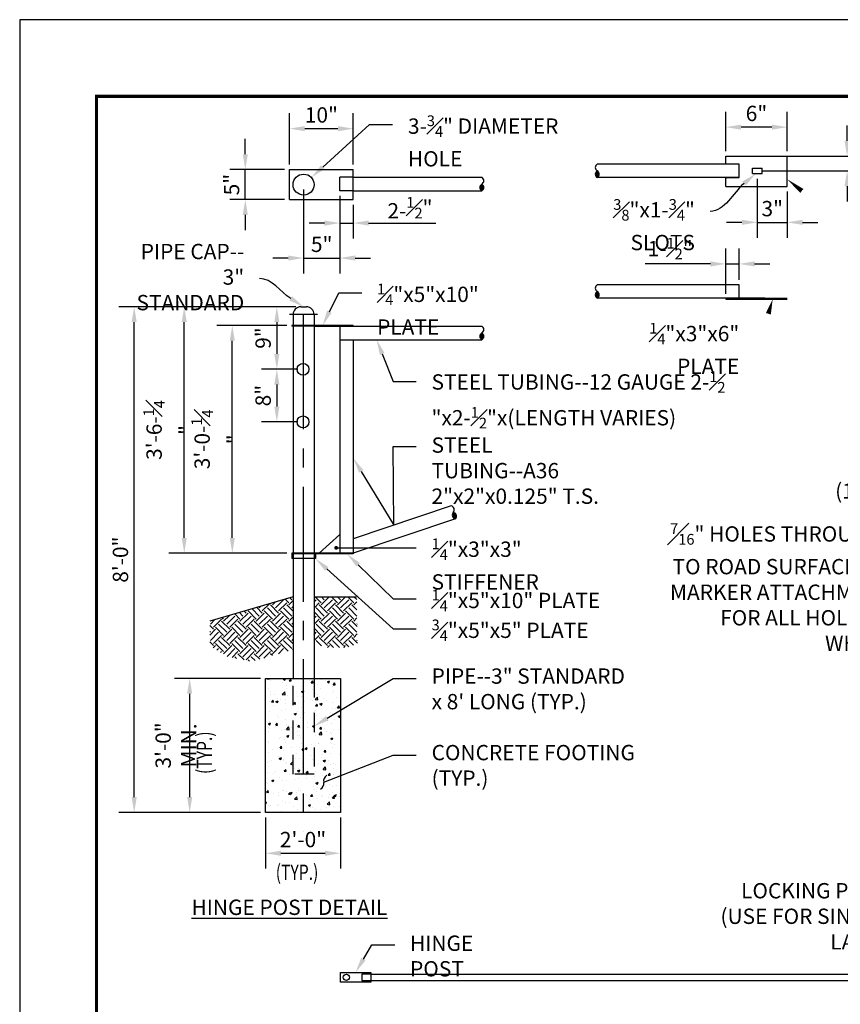
# Model space of a CAD drawing. Units: feet. Extents: x 0 to 8.5, y 0 to 11.
# Drawn here: x 0 to 5.4, y 4.6 to 11 of the extents above; entities that cross this region are included whole.
import ezdxf
from ezdxf import colors
from ezdxf.entities.mleader import LeaderData, LeaderLine
from ezdxf.math import Vec2, Vec3

# ---------------------------------------------------------------- set-up
doc = ezdxf.new("R2010")
doc.units = ezdxf.units.FT
doc.header["$MEASUREMENT"] = 0
doc.header["$PDMODE"] = 3
doc.header["$PDSIZE"] = 6.4
doc.linetypes.add('CENTER2', pattern=[1.125, 0.75, -0.125, 0.125, -0.125])
doc.linetypes.add('HIDDEN2', pattern=[0.1875, 0.125, -0.0625])
doc.layers.get('0').update_dxf_attribs({"linetype": 'CONTINUOUS'})
doc.layers.get('Defpoints').update_dxf_attribs({"linetype": 'CONTINUOUS'})
doc.layers.add('$NOPLOT', color=143, linetype='CONTINUOUS', plot=False)
for name, color, linetype in [('100-NOT', 2, 'CONTINUOUS'), ('ANNO-TEXT', 1, 'CONTINUOUS'), ('CENTER_LINES', 8, 'CENTER2'), ('DET-HATCH', 8, 'CONTINUOUS'), ('DET-HEAVY', 5, 'CONTINUOUS'), ('DET-MED', 4, 'CONTINUOUS'), ('DET-TEXT', 7, 'CONTINUOUS'), ('DET-THIN', 8, 'CONTINUOUS'), ('TB_TEXT', 1, 'CONTINUOUS')]:
    doc.layers.add(name, color=color, linetype=linetype)
doc.styles.add('DET_ROMAND', font='romand.shx', dxfattribs={"width": 0.85, "height": 0.1})
doc.styles.add('SX75', font='simplex1.shx', dxfattribs={"width": 0.75})
doc.styles.add('Times', font='times.ttf', dxfattribs={"height": 0.1})
doc.dimstyles.new('DET_RNO', dxfattribs={"dimtxt": 0.1, "dimasz": 0.1, "dimexe": 0.1, "dimexo": 0.033, "dimgap": 0.03, "dimtad": 1, "dimzin": 0, "dimdsep": 46, "dimtxsty": 'DET_ROMAND', "dimcen": 0.09, "dimclrd": 256, "dimclrt": 256, "dimadec": 0, "dimazin": 0, "dimtfac": 1, "dimtofl": 0, "dimtmove": 0, "dimatfit": 3, "dimfxl": 1, "dimtolj": 1, "dimtzin": 0, "dimlwd": -1, "dimarcsym": 0})

# ---------------------------------------------------------------- blocks, each defined once
blk = doc.blocks.new('*D35')
at = {"layer": 'Defpoints', "color": 0}
for p in [(2.1752, 10.2892), (1.7589, 10.0221), (2.1752, 10.0221)]:
    blk.add_point(p, dxfattribs=at)
at = {"layer": 'DET-TEXT', "color": 2, "lineweight": -2}
for p, q in [((1.7589, 10.0551), (1.7589, 10.3892)), ((2.1752, 10.0551), (2.1752, 10.3892))]:
    blk.add_line(p, q, dxfattribs=at)
at = {"layer": 'DET-TEXT', "color": 2}
blk.add_line((1.8589, 10.2892), (2.0752, 10.2892), dxfattribs=at)
for points in [[(1.8589, 10.3059), (1.8589, 10.2725), (1.7589, 10.2892)], [(2.0752, 10.3059), (2.0752, 10.2725), (2.1752, 10.2892)]]:
    blk.add_solid(points, dxfattribs=at)
at = {"layer": 'DET-TEXT', "color": 2, "insert": (1.967, 10.3787), "char_height": 0.1, "attachment_point": 5, "style": 'SX75'}
blk.add_mtext('\\A1;10"', dxfattribs=at)
blk = doc.blocks.new('*D36')
at = {"layer": 'Defpoints', "color": 0}
for p in [(1.4709, 10.0221), (1.7589, 10.0221), (1.7589, 9.8263)]:
    blk.add_point(p, dxfattribs=at)
at = {"layer": 'DET-TEXT', "color": 2}
for p, q in [((1.4709, 10.1221), (1.4709, 10.2221)), ((1.4709, 9.7263), (1.4709, 9.6263))]:
    blk.add_line(p, q, dxfattribs=at)
at = {"layer": 'DET-TEXT', "color": 2, "lineweight": -2}
for p, q in [((1.7259, 10.0221), (1.3709, 10.0221)), ((1.7259, 9.8263), (1.3709, 9.8263))]:
    blk.add_line(p, q, dxfattribs=at)
at = {"layer": 'DET-TEXT', "color": 2}
for points in [[(1.4542, 10.1221), (1.4875, 10.1221), (1.4709, 10.0221)], [(1.4542, 9.7263), (1.4875, 9.7263), (1.4709, 9.8263)]]:
    blk.add_solid(points, dxfattribs=at)
at = {"layer": 'DET-TEXT', "color": 2, "insert": (1.3813, 9.9242), "char_height": 0.1, "attachment_point": 5, "rotation": 90, "style": 'SX75'}
blk.add_mtext('\\A1;5"', dxfattribs=at)
blk = doc.blocks.new('*D37')
at = {"layer": 'Defpoints', "color": 0}
for p in [(2.0872, 9.8837), (2.1752, 9.8263), (2.1752, 9.6733)]:
    blk.add_point(p, dxfattribs=at)
at = {"layer": 'DET-TEXT', "color": 2, "lineweight": -2}
for p, q in [((2.0872, 9.8507), (2.0872, 9.5733)), ((2.1752, 9.7933), (2.1752, 9.5733))]:
    blk.add_line(p, q, dxfattribs=at)
at = {"layer": 'DET-TEXT', "color": 2}
for p, q in [((1.9872, 9.6733), (1.8872, 9.6733)), ((2.2752, 9.6733), (2.7139, 9.6733))]:
    blk.add_line(p, q, dxfattribs=at)
for points in [[(1.9872, 9.6899), (1.9872, 9.6566), (2.0872, 9.6733)], [(2.2752, 9.6899), (2.2752, 9.6566), (2.1752, 9.6733)]]:
    blk.add_solid(points, dxfattribs=at)
at = {"layer": 'DET-TEXT', "color": 2, "insert": (2.5445, 9.7733), "char_height": 0.1, "attachment_point": 5, "style": 'SX75'}
blk.add_mtext('\\A1;2{\\H1x;-\\H0.7x;\\S1#2;\\H1.429x;"}', dxfattribs=at)
blk = doc.blocks.new('*D38')
at = {"layer": 'Defpoints', "color": 0}
for p in [(1.8509, 9.9242), (2.0872, 9.8837), (1.8509, 9.4452)]:
    blk.add_point(p, dxfattribs=at)
at = {"layer": 'DET-TEXT', "color": 2, "lineweight": -2}
for p, q in [((1.8509, 9.8912), (1.8509, 9.3452)), ((2.0872, 9.8507), (2.0872, 9.3452))]:
    blk.add_line(p, q, dxfattribs=at)
at = {"layer": 'DET-TEXT', "color": 2}
for p, q in [((1.7509, 9.4452), (1.6509, 9.4452)), ((2.1872, 9.4452), (2.2872, 9.4452))]:
    blk.add_line(p, q, dxfattribs=at)
for points in [[(1.7509, 9.4619), (1.7509, 9.4285), (1.8509, 9.4452)], [(2.1872, 9.4619), (2.1872, 9.4285), (2.0872, 9.4452)]]:
    blk.add_solid(points, dxfattribs=at)
at = {"layer": 'DET-TEXT', "color": 2, "insert": (1.969, 9.5347), "char_height": 0.1, "attachment_point": 5, "style": 'SX75'}
blk.add_mtext('\\A1;5"', dxfattribs=at)
blk = doc.blocks.new('*D39')
at = {"layer": 'Defpoints', "color": 0}
for p in [(4.6032, 9.4069), (4.6912, 9.2707), (4.6032, 9.1777)]:
    blk.add_point(p, dxfattribs=at)
at = {"layer": 'DET-TEXT', "color": 2, "lineweight": -2}
for p, q in [((4.6032, 9.2107), (4.6032, 9.5069)), ((4.6912, 9.3037), (4.6912, 9.5069))]:
    blk.add_line(p, q, dxfattribs=at)
at = {"layer": 'DET-TEXT', "color": 2}
for p, q in [((4.5032, 9.4069), (4.0788, 9.4069)), ((4.7912, 9.4069), (4.8912, 9.4069))]:
    blk.add_line(p, q, dxfattribs=at)
for points in [[(4.5032, 9.4236), (4.5032, 9.3902), (4.6032, 9.4069)], [(4.7912, 9.4236), (4.7912, 9.3902), (4.6912, 9.4069)]]:
    blk.add_solid(points, dxfattribs=at)
at = {"layer": 'DET-TEXT', "color": 2, "insert": (4.241, 9.5069), "char_height": 0.1, "attachment_point": 5, "style": 'SX75'}
blk.add_mtext('\\A1;1-{\\H0.7x;\\S1#2;}"', dxfattribs=at)
blk = doc.blocks.new('*D40')
at = {"layer": 'Defpoints', "color": 0}
for p in [(4.6032, 10.2991), (4.6032, 10.1103), (5.0041, 10.1103)]:
    blk.add_point(p, dxfattribs=at)
at = {"layer": 'DET-TEXT', "color": 2, "lineweight": -2}
for p, q in [((4.6032, 10.1433), (4.6032, 10.3991)), ((5.0041, 10.1433), (5.0041, 10.3991))]:
    blk.add_line(p, q, dxfattribs=at)
at = {"layer": 'DET-TEXT', "color": 2}
blk.add_line((4.9041, 10.2991), (4.7032, 10.2991), dxfattribs=at)
for points in [[(4.7032, 10.3158), (4.7032, 10.2824), (4.6032, 10.2991)], [(4.9041, 10.3158), (4.9041, 10.2824), (5.0041, 10.2991)]]:
    blk.add_solid(points, dxfattribs=at)
at = {"layer": 'DET-TEXT', "color": 2, "insert": (4.8037, 10.3886), "char_height": 0.1, "attachment_point": 5, "style": 'SX75'}
blk.add_mtext('\\A1;6"', dxfattribs=at)
blk = doc.blocks.new('*D45')
at = {"layer": 'Defpoints', "color": 0}
for p in [(4.8088, 9.9956), (5.0041, 9.9114), (5.0041, 9.678)]:
    blk.add_point(p, dxfattribs=at)
at = {"layer": 'DET-TEXT', "color": 2, "lineweight": -2}
for p, q in [((4.8088, 9.9626), (4.8088, 9.578)), ((5.0041, 9.8784), (5.0041, 9.578))]:
    blk.add_line(p, q, dxfattribs=at)
at = {"layer": 'DET-TEXT', "color": 2}
for p, q in [((4.7088, 9.678), (4.6088, 9.678)), ((5.1041, 9.678), (5.2041, 9.678))]:
    blk.add_line(p, q, dxfattribs=at)
for points in [[(4.7088, 9.6947), (4.7088, 9.6614), (4.8088, 9.678)], [(5.1041, 9.6947), (5.1041, 9.6614), (5.0041, 9.678)]]:
    blk.add_solid(points, dxfattribs=at)
at = {"layer": 'DET-TEXT', "color": 2, "insert": (4.9065, 9.7676), "char_height": 0.1, "attachment_point": 5, "style": 'SX75'}
blk.add_mtext('\\A1;3"', dxfattribs=at)
blk = doc.blocks.new('*D46')
at = {"layer": 'Defpoints', "color": 0}
for p in [(0.7464, 9.1273), (1.8324, 9.1273), (1.603, 5.8284)]:
    blk.add_point(p, dxfattribs=at)
at = {"layer": 'DET-TEXT', "color": 2, "lineweight": -2}
for p, q in [((1.7994, 9.1273), (0.6464, 9.1273)), ((1.57, 5.8284), (0.6464, 5.8284))]:
    blk.add_line(p, q, dxfattribs=at)
at = {"layer": 'DET-TEXT', "color": 2}
blk.add_line((0.7464, 5.9284), (0.7464, 9.0273), dxfattribs=at)
for points in [[(0.7297, 9.0273), (0.7631, 9.0273), (0.7464, 9.1273)], [(0.7297, 5.9284), (0.7631, 5.9284), (0.7464, 5.8284)]]:
    blk.add_solid(points, dxfattribs=at)
at = {"layer": 'DET-TEXT', "color": 2, "insert": (0.6569, 7.4778), "char_height": 0.1, "attachment_point": 5, "rotation": 90, "style": 'SX75'}
blk.add_mtext('\\A1;8\'-0"', dxfattribs=at)
blk = doc.blocks.new('*D47')
at = {"layer": 'Defpoints', "color": 0}
for p in [(1.0729, 9.1273), (1.8324, 9.1273), (1.7742, 7.5195)]:
    blk.add_point(p, dxfattribs=at)
at = {"layer": 'DET-TEXT', "color": 2, "lineweight": -2}
for p, q in [((1.7994, 9.1273), (0.9729, 9.1273)), ((1.7412, 7.5195), (0.9729, 7.5195))]:
    blk.add_line(p, q, dxfattribs=at)
at = {"layer": 'DET-TEXT', "color": 2}
blk.add_line((1.0729, 7.6195), (1.0729, 9.0273), dxfattribs=at)
for points in [[(1.0562, 9.0273), (1.0896, 9.0273), (1.0729, 9.1273)], [(1.0562, 7.6195), (1.0896, 7.6195), (1.0729, 7.5195)]]:
    blk.add_solid(points, dxfattribs=at)
at = {"layer": 'DET-TEXT', "color": 2, "insert": (0.9729, 8.3234), "char_height": 0.1, "attachment_point": 5, "rotation": 90, "style": 'SX75'}
blk.add_mtext('\\A1;3\'-6-{\\H0.7x;\\S1#4;}"', dxfattribs=at)
blk = doc.blocks.new('*D48')
at = {"layer": 'Defpoints', "color": 0}
for p in [(1.3862, 9.0053), (1.7742, 9.0053), (1.7742, 7.5195)]:
    blk.add_point(p, dxfattribs=at)
at = {"layer": 'DET-TEXT', "color": 2, "lineweight": -2}
for p, q in [((1.7412, 9.0053), (1.2862, 9.0053)), ((1.7412, 7.5195), (1.2862, 7.5195))]:
    blk.add_line(p, q, dxfattribs=at)
at = {"layer": 'DET-TEXT', "color": 2}
blk.add_line((1.3862, 7.6195), (1.3862, 8.9053), dxfattribs=at)
for points in [[(1.3695, 8.9053), (1.4028, 8.9053), (1.3862, 9.0053)], [(1.3695, 7.6195), (1.4028, 7.6195), (1.3862, 7.5195)]]:
    blk.add_solid(points, dxfattribs=at)
at = {"layer": 'DET-TEXT', "color": 2, "insert": (1.2862, 8.2624), "char_height": 0.1, "attachment_point": 5, "rotation": 90, "style": 'SX75'}
blk.add_mtext('\\A1;3\'-0-{\\H0.7x;\\S1#4;}"', dxfattribs=at)
blk = doc.blocks.new('*D49')
at = {"layer": 'Defpoints', "color": 0}
for p in [(1.8324, 9.1273), (1.6766, 8.7193), (1.8472, 8.7193)]:
    blk.add_point(p, dxfattribs=at)
at = {"layer": 'DET-TEXT', "color": 2, "lineweight": -2}
for p, q in [((1.7994, 9.1273), (1.5766, 9.1273)), ((1.8142, 8.7193), (1.5766, 8.7193))]:
    blk.add_line(p, q, dxfattribs=at)
at = {"layer": 'DET-TEXT', "color": 2}
blk.add_line((1.6766, 9.0273), (1.6766, 8.8193), dxfattribs=at)
for points in [[(1.6599, 9.0273), (1.6932, 9.0273), (1.6766, 9.1273)], [(1.6599, 8.8193), (1.6932, 8.8193), (1.6766, 8.7193)]]:
    blk.add_solid(points, dxfattribs=at)
at = {"layer": 'DET-TEXT', "color": 2, "insert": (1.587, 8.9233), "char_height": 0.1, "attachment_point": 5, "rotation": 90, "style": 'SX75'}
blk.add_mtext('\\A1;9"', dxfattribs=at)
blk = doc.blocks.new('*D50')
at = {"layer": 'Defpoints', "color": 0}
for p in [(1.8472, 8.7193), (1.6766, 8.3765), (1.8472, 8.3765)]:
    blk.add_point(p, dxfattribs=at)
at = {"layer": 'DET-TEXT', "color": 2, "lineweight": -2}
for p, q in [((1.8142, 8.7193), (1.5766, 8.7193)), ((1.8142, 8.3765), (1.5766, 8.3765))]:
    blk.add_line(p, q, dxfattribs=at)
at = {"layer": 'DET-TEXT', "color": 2}
blk.add_line((1.6766, 8.6193), (1.6766, 8.4765), dxfattribs=at)
for points in [[(1.6599, 8.6193), (1.6932, 8.6193), (1.6766, 8.7193)], [(1.6599, 8.4765), (1.6932, 8.4765), (1.6766, 8.3765)]]:
    blk.add_solid(points, dxfattribs=at)
at = {"layer": 'DET-TEXT', "color": 2, "insert": (1.587, 8.5479), "char_height": 0.1, "attachment_point": 5, "rotation": 90, "style": 'SX75'}
blk.add_mtext('\\A1;8"', dxfattribs=at)
blk = doc.blocks.new('*D51')
at = {"layer": 'Defpoints', "color": 0}
for p in [(1.1082, 6.7031), (1.603, 6.7031), (1.603, 5.8284)]:
    blk.add_point(p, dxfattribs=at)
at = {"layer": 'DET-TEXT', "color": 2, "lineweight": -2}
for p, q in [((1.57, 6.7031), (1.0082, 6.7031)), ((1.57, 5.8284), (1.0082, 5.8284))]:
    blk.add_line(p, q, dxfattribs=at)
at = {"layer": 'DET-TEXT', "color": 2}
blk.add_line((1.1082, 5.9284), (1.1082, 6.6031), dxfattribs=at)
for points in [[(1.0915, 6.6031), (1.1249, 6.6031), (1.1082, 6.7031)], [(1.0915, 5.9284), (1.1249, 5.9284), (1.1082, 5.8284)]]:
    blk.add_solid(points, dxfattribs=at)
at = {"layer": 'DET-TEXT', "color": 2, "insert": (1.0187, 6.2657), "char_height": 0.1, "attachment_point": 5, "rotation": 90, "style": 'SX75'}
blk.add_mtext('\\A1;3\'-0" MIN.', dxfattribs=at)
blk = doc.blocks.new('*D52')
at = {"layer": 'Defpoints', "color": 0}
for p in [(1.603, 5.8284), (2.0914, 5.8284), (2.0914, 5.5622)]:
    blk.add_point(p, dxfattribs=at)
at = {"layer": 'DET-TEXT', "color": 2, "lineweight": -2}
for p, q in [((1.603, 5.7954), (1.603, 5.4622)), ((2.0914, 5.7954), (2.0914, 5.4622))]:
    blk.add_line(p, q, dxfattribs=at)
at = {"layer": 'DET-TEXT', "color": 2}
blk.add_line((1.703, 5.5622), (1.9914, 5.5622), dxfattribs=at)
for points in [[(1.703, 5.5789), (1.703, 5.5455), (1.603, 5.5622)], [(1.9914, 5.5789), (1.9914, 5.5455), (2.0914, 5.5622)]]:
    blk.add_solid(points, dxfattribs=at)
at = {"layer": 'DET-TEXT', "color": 2, "insert": (1.8472, 5.6517), "char_height": 0.1, "attachment_point": 5, "style": 'SX75'}
blk.add_mtext('\\A1;2\'-0"', dxfattribs=at)
blk = doc.blocks.new('*D59')
at = {"layer": 'Defpoints', "color": 0}
for p in [(4.8088, 10.1103), (5.3943, 10.1103), (4.8088, 10.0139)]:
    blk.add_point(p, dxfattribs=at)
at = {"layer": 'DET-TEXT', "color": 2}
for p, q in [((5.3943, 10.2103), (5.3943, 10.3103)), ((5.3943, 9.9139), (5.3943, 9.8139))]:
    blk.add_line(p, q, dxfattribs=at)
at = {"layer": 'DET-TEXT', "color": 2, "lineweight": -2}
for p, q in [((4.8418, 10.1103), (5.4943, 10.1103)), ((4.8418, 10.0139), (5.4943, 10.0139))]:
    blk.add_line(p, q, dxfattribs=at)
at = {"layer": 'DET-TEXT', "color": 2}
for points in [[(5.3776, 10.2103), (5.411, 10.2103), (5.3943, 10.1103)], [(5.3776, 9.9139), (5.411, 9.9139), (5.3943, 10.0139)]]:
    blk.add_solid(points, dxfattribs=at)
blk = doc.blocks.new('_Dot')
at = {"color": 0, "linetype": 'ByBlock', "lineweight": -2}
blk.add_line((-0.5, 0), (-1, 0), dxfattribs=at)
at = {"color": 0, "linetype": 'ByBlock', "const_width": 0.5}
blk.add_lwpolyline([(-0.25, 0, 1), (0.25, 0, 1)], format="xyb", close=True, dxfattribs=at)
blk = doc.blocks.new('_Integral')
at = {"color": 0, "linetype": 'ByBlock', "lineweight": -2}
for centre, start, end in [((0.445, -0.091), 102, 168), ((-0.445, 0.091), 282, 348)]:
    blk.add_arc(centre, 0.454, start, end, dxfattribs=at)

msp = doc.modelspace()

# ---------------------------------------------------------------- hatches: boundary and pattern name
at = {"layer": 'DET-HATCH'}
h = msp.add_hatch(dxfattribs=at)
h.set_pattern_fill('EARTH', color=1, scale=0.3, angle=45, style=0)
h.set_pattern_definition([(45, (-12.631275, -12.47954), (7e-18, 0.10606602), [0.075, -0.075]), (45, (-12.65116, -12.459656), (7e-18, 0.10606602), [0.075, -0.075]), (45, (-12.67105, -12.43977), (7e-18, 0.10606602), [0.075, -0.075]), (135, (-12.67105, -12.42651), (-0.10606602, 1e-17), [0.075, -0.075]), (135, (-12.65116, -12.40662), (-0.10606602, 1e-17), [0.075, -0.075]), (135, (-12.631275, -12.386735), (-0.10606602, 1e-17), [0.075, -0.075])])
h.paths.add_polyline_path([(1.7824, 7.2348), (1.2387, 7.0762), (1.2387, 6.9151), (1.3485, 6.8472), (1.5135, 6.8126), (1.5754, 6.8306), (1.6785, 6.8607), (1.7824, 6.891)])
h.paths.add_polyline_path([(2.1968, 7.2348), (1.9193, 7.2348), (1.9193, 6.9297), (2.0085, 6.9048), (2.0704, 6.9048), (2.1322, 6.9048), (2.2017, 6.9297), (2.2007, 6.9915)])
h = msp.add_hatch(dxfattribs=at)
h.set_pattern_fill('AR-CONC', color=1, scale=0.02, style=0)
h.set_pattern_definition([(50, (-12.63127, -12.47954), (0.14345204, -0.0125504), [0.015, -0.165]), (355, (-12.63127, -12.47954), (-0.0277503, 0.1504384), [0.012, -0.132]), (100.4514, (-12.61932, -12.48059), (0.1157019, 0.1378879), [0.012748, -0.1402284]), (46.1842, (-12.63127, -12.43954), (0.2134482, -0.0331038), [0.0225, -0.2475]), (96.6356, (-12.61349, -12.4423), (0.1869325, 0.1948236), [0.019122, -0.2103426]), (351.1842, (-12.63127, -12.43954), (0.1869324, 0.1948237), [0.018, -0.198]), (21, (-12.61127, -12.44954), (0.1193814, -0.0805238), [0.015, -0.165]), (326, (-12.61127, -12.44954), (0.0486631, 0.14503), [0.012, -0.132]), (71.4514, (-12.60133, -12.45625), (0.1680445, 0.0645061), [0.012748, -0.1402284]), (37.5, (-12.631275, -12.479543), (0.00243197, 0.06657877), [0, -0.1304, 0, -0.134, 0, -0.1325]), (7.5, (-12.631275, -12.47954), (0.0526139, 0.07888234), [0, -0.0764, 0, -0.1274, 0, -0.0505]), (327.5, (-12.675875, -12.479543), (0.10676449, -0.00451097), [0, -0.05, 0, -0.156, 0, -0.207]), (317.5, (-12.695875, -12.47954), (0.11663723, 0.020021), [0, -0.065, 0, -0.1036, 0, -0.147])])
h.paths.add_polyline_path([(2.0914, 5.8284), (1.603, 5.8284), (1.603, 6.7031), (2.0914, 6.7031)])
at = {"layer": 'DET-HEAVY'}
for points in [[(3.7653, 9.9695, 0.589253), (3.7653, 10.0135, 0.589253)], [(3.0131, 9.8837, 0.589253), (3.0131, 9.9277, 0.589253)], [(3.7653, 9.2267, 0.589253), (3.7653, 9.1827, 0.589253)], [(3.0131, 8.9123, 0.589253), (3.0131, 8.9563, 0.589253)], [(2.8268, 7.7862, 0.589253), (2.8409, 7.7444, 0.589253)]]:
    msp.add_hatch(color=161, dxfattribs=at).paths.add_polyline_path(points)

# ---------------------------------------------------------------- linework, layer by layer
at = {"layer": '$NOPLOT', "lineweight": -3}
msp.add_lwpolyline([(0, 0), (8.5, 0), (8.5, 11), (0, 11), (0, 0)], dxfattribs=at)
at = {"layer": 'CENTER_LINES', "color": 3, "linetype": 'CENTER2'}
msp.add_line((1.8472, 9.0781), (1.8472, 5.703), dxfattribs=at)
at = {"layer": 'DET-HEAVY', "color": 2}
for p, q in [((4.6032, 10.0575), (4.6032, 10.1103)), ((4.6032, 10.1103), (5.0041, 10.1103)), ((5.0041, 9.9114), (5.0041, 10.1103)), ((1.7589, 10.0221), (2.1752, 10.0221)), ((1.7589, 9.8263), (1.7589, 10.0221)), ((2.1752, 9.8263), (2.1752, 10.0221)), ((4.6912, 10.0575), (3.7653, 10.0575)), ((4.6912, 9.9695), (4.6912, 10.0575)), ((4.7776, 10.0323), (4.84, 10.0323)), ((4.7776, 9.9956), (4.7776, 10.0323)), ((4.84, 9.9956), (4.84, 10.0323)), ((2.1752, 9.9717), (3.0131, 9.9717)), ((4.6912, 9.9695), (3.7653, 9.9695)), ((4.6032, 9.9695), (4.6912, 9.9695)), ((4.6032, 9.9114), (4.6032, 9.9695)), ((4.7776, 9.9956), (4.84, 9.9956)), ((4.6032, 9.9114), (5.0041, 9.9114)), ((2.1752, 9.8837), (3.0131, 9.8837)), ((1.7589, 9.8263), (2.1752, 9.8263)), ((4.8088, 9.678), (5.0041, 9.678)), ((4.6912, 9.2707), (3.7653, 9.2707)), ((4.6912, 9.1827), (4.6912, 9.2707)), ((1.8324, 9.1273), (1.8693, 9.1273)), ((4.8591, 9.1827), (3.7653, 9.1827)), ((4.6032, 9.1827), (4.6032, 9.1777)), ((4.6032, 9.1827), (5.0041, 9.1827)), ((4.6032, 9.1777), (5.0041, 9.1777)), ((1.7824, 9.0773), (1.7824, 6.7031)), ((1.9193, 9.0773), (1.9193, 6.7031)), ((1.9193, 9.0003), (3.0131, 9.0003)), ((2.0872, 9.0003), (2.0872, 7.5195)), ((2.0872, 8.9123), (3.0131, 8.9123)), ((2.1752, 8.9123), (2.1752, 7.5195)), ((2.8127, 7.8279), (2.1752, 7.6124)), ((2.8409, 7.7444), (2.1752, 7.5195)), ((1.7824, 7.2348), (1.2387, 7.0762)), ((1.9193, 7.2348), (2.1968, 7.2348))]:
    msp.add_line(p, q, dxfattribs=at)
at = {"layer": 'DET-HEAVY'}
msp.add_line((4.6032, 9.9695), (4.6032, 9.9645), dxfattribs=at)
at = {"layer": 'DET-HEAVY', "color": 2}
msp.add_lwpolyline([(4.6032, 9.4069), (4.6912, 9.4069)], dxfattribs=at)
msp.add_lwpolyline([(2.0914, 5.8284), (1.603, 5.8284), (1.603, 6.7031), (2.0914, 6.7031)], close=True, dxfattribs=at)
for centre, radius, start, end in [((3.7775, 10.0355), 0.0251, 118.98228, 241.01772), ((3.0009, 9.9497), 0.0251, 298.98228, 61.01772), ((3.7775, 9.9915), 0.0251, 118.98228, 241.01772), ((3.7531, 9.9915), 0.0251, 298.98228, 61.01772), ((3.0252, 9.9057), 0.0251, 118.98228, 241.01772), ((3.0009, 9.9057), 0.0251, 298.98228, 61.01772), ((3.7775, 9.2487), 0.0251, 118.98228, 241.01772), ((3.7775, 9.2047), 0.0251, 118.98228, 241.01772), ((3.7531, 9.2047), 0.0251, 298.98228, 61.01772), ((1.8324, 9.0773), 0.05, 90, 180), ((1.8693, 9.0773), 0.05, 360, 90), ((3.0009, 8.9783), 0.0251, 298.98228, 61.01772), ((3.0252, 8.9343), 0.0251, 118.98228, 241.01772), ((3.0009, 8.9343), 0.0251, 298.98228, 61.01772), ((2.8082, 7.8031), 0.0252, 317.6534, 79.68884), ((2.8454, 7.7692), 0.0252, 137.6534, 259.68884), ((2.8223, 7.7614), 0.0252, 317.6534, 79.68884)]:
    msp.add_arc(centre, radius, start, end, dxfattribs=at)
at = {"layer": 'DET-MED', "color": 2}
for p, q in [((2.1752, 9.0053), (1.7742, 9.0053)), ((1.7742, 9.0053), (1.7742, 9.0003)), ((2.1752, 9.0003), (1.7742, 9.0003)), ((2.1752, 9.0003), (2.1752, 9.0053)), ((1.9531, 7.5195), (2.0872, 7.6423)), ((2.1752, 7.5195), (1.7742, 7.5195)), ((1.7742, 7.5195), (1.7742, 7.4845)), ((2.1752, 7.5195), (2.1752, 7.5145)), ((2.1752, 7.5145), (1.7742, 7.5145)), ((1.9275, 7.4845), (1.7742, 7.4845)), ((1.9275, 7.5145), (1.9275, 7.4845)), ((2.2314, 4.7729), (2.2314, 4.7329)), ((2.2884, 4.7729), (2.2314, 4.7729)), ((2.2884, 4.7729), (5.9569, 4.7729)), ((2.2314, 4.7329), (2.2884, 4.7329)), ((2.2884, 4.7329), (5.9572, 4.7329))]:
    msp.add_line(p, q, dxfattribs=at)
at = {"layer": 'DET-MED', "color": 2, "const_width": 0.01}
msp.add_lwpolyline([(1.7589, 9.0781), (1.9423, 9.0781)], dxfattribs=at)
at = {"layer": 'DET-MED', "color": 2}
msp.add_lwpolyline([(2.092, 4.7852), (2.2884, 4.7852), (2.2884, 4.7211), (2.092, 4.7211)], close=True, dxfattribs=at)
for centre, radius in [((1.8509, 9.9242), 0.0684), ((1.8472, 8.7193), 0.0388), ((1.8472, 8.3765), 0.0388), ((2.1298, 4.7531), 0.0198)]:
    msp.add_circle(centre, radius, dxfattribs=at)
at = {"layer": 'DET-TEXT', "color": 2}
for p, q in [((1.4709, 9.8263), (1.4709, 10.0221)), ((1.8509, 9.4452), (2.0872, 9.4452))]:
    msp.add_line(p, q, dxfattribs=at)
for points in [[(5.0041, 9.959, 0, 0.0333, 0), (5.0993, 9.8831, 0, 0, -0.76582), (4.7178, 8.9579, 0, 0, -2.353461)], [(4.9095, 9.1777, 0, 0.0333, 0), (4.8813, 9.0818, 0, 0, -0.329498), (4.7178, 8.9579, 0, 0, -2.353461)]]:
    msp.add_lwpolyline(points, format="xyseb", dxfattribs=at)
msp.add_lwpolyline([(2.0872, 9.6733), (2.1752, 9.6733)], dxfattribs=at)
at = {"layer": 'DET-THIN', "color": 1, "linetype": 'HIDDEN2', "ltscale": 0.5}
for p, q in [((2.0872, 9.8837), (2.0872, 9.9717)), ((2.1752, 9.9717), (2.0872, 9.9717)), ((2.1752, 9.8837), (2.0872, 9.8837))]:
    msp.add_line(p, q, dxfattribs=at)
at = {"layer": 'DET-THIN', "color": 2, "linetype": 'HIDDEN2'}
msp.add_lwpolyline([(1.9193, 6.7031), (1.9193, 6.0791), (1.7824, 6.0791), (1.7824, 6.7031)], dxfattribs=at)
at = {"layer": 'TB_TEXT', "color": 4, "lineweight": -3, "const_width": 0.02}
msp.add_lwpolyline([(8, 10.5), (0.5, 10.5), (0.5, 0.5), (8, 0.5)], close=True, dxfattribs=at)

# ---------------------------------------------------------------- texts
at = {"layer": 'ANNO-TEXT', "lineweight": -3, "insert": (1.1189, 5.2598), "char_height": 0.1, "attachment_point": 1, "style": 'Times'}
msp.add_mtext_dynamic_manual_height_columns('\\pi0.012564;{\\LHINGE POST DETAIL}', width=1.446613, gutter_width=0.5, heights=[0], dxfattribs=at)
at = {"layer": 'DET-TEXT', "color": 2, "style": 'SX75', "width": 0.75}
msp.add_text('(TYP.)', height=0.1, rotation=90, dxfattribs=at).set_placement((1.254, 6.0792))
msp.add_text('(TYP.)', height=0.1, dxfattribs=at).set_placement((1.6694, 5.3883))

# ---------------------------------------------------------------- dimensions: what is measured, and where the dimension line sits
at = {"layer": 'DET-TEXT', "color": 2}
for base, p1, p2, text, picture, middle in [((2.1752, 10.2892), (1.7589, 10.0221), (2.1752, 10.0221), '10"', '*D35', (1.967, 10.3787)), ((4.6032, 10.2991), (5.0041, 10.1103), (4.6032, 10.1103), '6"', '*D40', (4.8037, 10.3886)), ((5.0041, 9.678), (4.8088, 9.9956), (5.0041, 9.9114), '3"', '*D45', (4.9065, 9.7676)), ((1.8509, 9.4452), (2.0872, 9.8837), (1.8509, 9.9242), '5"', '*D38', (1.969, 9.5347)), ((2.1752, 9.6733), (2.0872, 9.8837), (2.1752, 9.8263), '2{\\H1x;-\\H0.7x;\\S1#2;\\H1.429x;"}', '*D37', (2.5445, 9.7733)), ((4.6032, 9.4069), (4.6912, 9.2707), (4.6032, 9.1777), '1-{\\H0.7x;\\S1#2;}"', '*D39', (4.241, 9.5069)), ((2.0914, 5.5622), (1.603, 5.8284), (2.0914, 5.8284), '2\'-0"', '*D52', (1.8472, 5.6517))]:
    dim = msp.add_linear_dim(base=base, p1=p1, p2=p2, text=text, dimstyle='DET_RNO', override={"dimtxsty": 'SX75', "dimclrd": 2, "dimclre": 2, "dimclrt": 2}, dxfattribs=at)
    dim.commit()
    dim.dimension.update_dxf_attribs({"geometry": picture, "text_midpoint": middle})
dim = msp.add_linear_dim(base=(5.3943, 10.1103), p1=(4.8088, 10.0139), p2=(4.8088, 10.1103), angle=90, text=' ', dimstyle='DET_RNO', override={"dimtxsty": 'SX75', "dimclrd": 2, "dimclre": 2, "dimclrt": 2}, dxfattribs=at)
dim.commit()
dim.dimension.update_dxf_attribs({"geometry": '*D59', "text_midpoint": (5.3943, 10.0621), "dimtype": 161})
for base, p1, p2, text, picture, middle in [((1.4709, 10.0221), (1.7589, 9.8263), (1.7589, 10.0221), '5"', '*D36', (1.3813, 9.9242)), ((0.7464, 9.1273), (1.603, 5.8284), (1.8324, 9.1273), '8\'-0"', '*D46', (0.6569, 7.4778)), ((1.0729, 9.1273), (1.7742, 7.5195), (1.8324, 9.1273), '3\'-6-{\\H0.7x;\\S1#4;}"', '*D47', (0.9729, 8.3234)), ((1.6766, 8.7193), (1.8324, 9.1273), (1.8472, 8.7193), '9"', '*D49', (1.587, 8.9233)), ((1.3862, 9.0053), (1.7742, 7.5195), (1.7742, 9.0053), '3\'-0-{\\H0.7x;\\S1#4;}"', '*D48', (1.2862, 8.2624)), ((1.6766, 8.3765), (1.8472, 8.7193), (1.8472, 8.3765), '8"', '*D50', (1.587, 8.5479)), ((1.1082, 6.7031), (1.603, 5.8284), (1.603, 6.7031), '3\'-0" MIN.', '*D51', (1.0187, 6.2657))]:
    dim = msp.add_linear_dim(base=base, p1=p1, p2=p2, angle=90, text=text, dimstyle='DET_RNO', override={"dimtxsty": 'SX75', "dimclrd": 2, "dimclre": 2, "dimclrt": 2}, dxfattribs=at)
    dim.commit()
    dim.dimension.update_dxf_attribs({"geometry": picture, "text_midpoint": middle})

# ---------------------------------------------------------------- leaders
at = {"layer": '100-NOT', "lineweight": -3}
ml = msp.add_multileader_mtext('Standard', dxfattribs=at)
ml.set_content('\\A1;3-{\\H0.7x;\\S3#4;}" DIAMETER HOLE', color=256, style='SX75')
ml.set_leader_properties(color=256)
ml.build(insert=Vec2(0, 0))
ml.multileader.update_dxf_attribs({"text_right_attachment_type": 3, "dogleg_length": 0.15, "arrow_head_size": 0.1})
ctx = ml.context
ctx.base_point, ctx.char_height, ctx.arrow_head_size, ctx.landing_gap_size, ctx.plane_origin = Vec3(2.4314, 10.3158), 0.1, 0.1, 0.1, Vec3(1.8295, 10.4584)
ctx.right_attachment = 3
notes = []
notes.append((ctx, [(0, (1, 1, 0), (2.2814, 10.3158), (1, 0), 0.15, [(0, [(1.9016, 9.9701)], 0, [])])]))
ctx.mtext.insert, ctx.mtext.width, ctx.mtext.flow_direction = Vec3(2.5314, 10.3758), 1.068916, 5
ml = msp.add_multileader_mtext('Standard', dxfattribs=at)
ml.set_content('\\A1;{\\H0.7x;\\S3#8;}"x1-{\\H0.7x;\\S3#4;}" SLOTS', color=256, style='SX75')
ml.set_leader_properties(color=256)
ml.build(insert=Vec2(0, 0))
ml.multileader.update_dxf_attribs({"leader_type": 2, "text_right_attachment_type": 3, "dogleg_length": 0.15, "arrow_head_size": 0.1})
ctx = ml.context
ctx.base_point, ctx.char_height, ctx.arrow_head_size, ctx.landing_gap_size, ctx.plane_origin = Vec3(3.3724, 9.7697), 0.1, 0.1, 0.1, Vec3(2.1654, 9.7664)
ctx.right_attachment, ctx.text_align_type = 3, 2
notes.append((ctx, [(1, (1, 1, 0), (4.6523, 9.7497), (-1, 0), 0.15, [(0, [(4.7998, 9.9956)], 0, [])])]))
ctx.mtext.insert, ctx.mtext.width, ctx.mtext.alignment, ctx.mtext.flow_direction = Vec3(4.4023, 9.8297), 0.944874, 3, 5
ml = msp.add_multileader_mtext('Standard', dxfattribs=at)
ml.set_content('\\A1;{\\H1x;PIPE CAP--\\P3" STANDARD}', color=256, style='SX75')
ml.set_leader_properties(color=256)
ml.build(insert=Vec2(0, 0))
ml.multileader.update_dxf_attribs({"leader_type": 2, "text_right_attachment_type": 3, "dogleg_length": 0.15, "arrow_head_size": 0.1})
ctx = ml.context
ctx.base_point, ctx.char_height, ctx.arrow_head_size, ctx.landing_gap_size, ctx.plane_origin = Vec3(0.5993, 9.4778), 0.1, 0.1, 0.1, Vec3(-0.771, 9.5794)
ctx.right_attachment, ctx.text_align_type = 3, 2
notes.append((ctx, [(1, (1, 1, 0), (1.7136, 9.3121), (-1, 0), 0.15, [(0, [(1.8509, 9.1273)], 0, [])])]))
ctx.mtext.insert, ctx.mtext.width, ctx.mtext.alignment, ctx.mtext.flow_direction = Vec3(1.4636, 9.5378), 0.773523, 3, 5
ml = msp.add_multileader_mtext('Standard', dxfattribs=at)
ml.set_content('\\A1;{\\H0.7x;\\S1#4;}"x5"x10" PLATE', color=256, style='SX75')
ml.set_leader_properties(color=256)
ml.build(insert=Vec2(0, 0))
ml.multileader.update_dxf_attribs({"text_right_attachment_type": 3, "dogleg_length": 0.15, "arrow_head_size": 0.1})
ctx = ml.context
ctx.base_point, ctx.char_height, ctx.arrow_head_size, ctx.landing_gap_size, ctx.plane_origin = Vec3(2.23, 9.2184), 0.1, 0.1, 0.1, Vec3(1.807, 9.4084)
ctx.right_attachment = 3
notes.append((ctx, [(0, (1, 1, 0), (2.08, 9.2184), (1, 0), 0.15, [(0, [(1.9747, 9.0053)], 0, [])])]))
ctx.mtext.insert, ctx.mtext.width, ctx.mtext.flow_direction = Vec3(2.33, 9.2784), 1.068916, 5
ml = msp.add_multileader_mtext('Standard', dxfattribs=at)
ml.set_content('\\A1;{\\H0.7x;\\S1#4;}"x3"x6" PLATE', color=256, style='SX75')
ml.set_leader_properties(color=256)
ml.build(insert=Vec2(0, 0))
ml.multileader.update_dxf_attribs({"leader_type": 0, "text_right_attachment_type": 3, "dogleg_length": 0.15, "arrow_head_size": 0.1})
ctx = ml.context
ctx.base_point, ctx.char_height, ctx.arrow_head_size, ctx.landing_gap_size, ctx.plane_origin = Vec3(3.6853, 8.9623), 0.1, 0.1, 0.1, Vec3(2.4546, 8.959)
ctx.right_attachment, ctx.text_align_type = 3, 2
notes.append((ctx, [(1, (1, 1, 0), (4.9415, 8.9423), (-1, 0), 0.15, [(0, [(5.0889, 9.1882)], 0, [])])]))
ctx.mtext.insert, ctx.mtext.width, ctx.mtext.alignment, ctx.mtext.flow_direction = Vec3(4.6915, 9.0223), 0.944874, 3, 5
ml = msp.add_multileader_mtext('Standard', dxfattribs=at)
ml.set_content('\\A1;{\\H1x;STEEL TUBING--12 GAUGE 2-\\H0.7x;\\S1#2;\\H1.4286x;"x2-\\H0.7x;\\S1#2;\\H1.4286x;"x(LENGTH VARIES)}', color=256, style='SX75')
ml.set_leader_properties(color=256)
ml.build(insert=Vec2(0, 0))
ml.multileader.update_dxf_attribs({"text_right_attachment_type": 3, "dogleg_length": 0.15, "arrow_head_size": 0.1})
ctx = ml.context
ctx.base_point, ctx.char_height, ctx.arrow_head_size, ctx.landing_gap_size, ctx.plane_origin = Vec3(2.5852, 8.64), 0.1, 0.1, 0.1, Vec3(2.1622, 8.83)
ctx.right_attachment = 3
notes.append((ctx, [(0, (1, 1, 0), (2.4352, 8.64), (1, 0), 0.15, [(0, [(2.3268, 8.9123)], 0, [])])]))
ctx.mtext.insert, ctx.mtext.width, ctx.mtext.flow_direction = Vec3(2.6852, 8.7067), 2.07052, 5
ml = msp.add_multileader_mtext('Standard', dxfattribs=at)
ml.set_content('\\A1;{\\H0.7x;\\S1#4;}"x13" DIAMETER PLATE\\P(12" INSIDE PL)', color=256, style='SX75')
ml.set_leader_properties(color=256)
ml.build(insert=Vec2(0, 0))
ml.multileader.update_dxf_attribs({"dogleg_length": 0.15, "arrow_head_size": 0.1})
ctx = ml.context
ctx.base_point, ctx.char_height, ctx.arrow_head_size, ctx.landing_gap_size, ctx.plane_origin = Vec3(5.0079, 8.4755), 0.1, 0.1, 0.1, Vec3(4.0879, 7.946)
ctx.text_align_type = 2
notes.append((ctx, [(1, (1, 1, 0), (6.2936, 8.4755), (-1, 0), 0.15, [(0, [(6.5004, 8.4748)], 0, [])])]))
ctx.mtext.insert, ctx.mtext.width, ctx.mtext.alignment, ctx.mtext.flow_direction = Vec3(6.0436, 8.5421), 0.943947, 3, 5
ml = msp.add_multileader_mtext('Standard', dxfattribs=at)
ml.set_content('\\A1;STEEL TUBING--A36 2{\\H1x;"x2\\H1x;"x0.125" T.S.}', color=256, style='SX75')
ml.set_leader_properties(color=256)
ml.build(insert=Vec2(0, 0))
ml.multileader.update_dxf_attribs({"text_right_attachment_type": 3, "dogleg_length": 0.15, "arrow_head_size": 0.1})
ctx = ml.context
ctx.base_point, ctx.char_height, ctx.arrow_head_size, ctx.landing_gap_size, ctx.plane_origin = Vec3(2.5852, 8.215), 0.1, 0.1, 0.1, Vec3(2.1622, 8.405)
ctx.right_attachment = 3
notes.append((ctx, [(0, (1, 1, 0), (2.4352, 8.215), (1, 0), 0.15, [(1, [(2.1752, 8.1392), (2.4388, 7.7015)], 0, [])])]))
ctx.mtext.insert, ctx.mtext.width, ctx.mtext.flow_direction = Vec3(2.6852, 8.275), 1.226753, 5
ml = msp.add_multileader_mtext('Standard', dxfattribs=at)
ml.set_content('\\A1;{\\H0.7x;\\S7#16;}" HOLES THROUGH PARALLEL TO ROAD SURFACE FOR OBJECT MARKER ATTACHMENT (TYPICAL FOR ALL HOLES REQUIRED, WHERE SHOWN)', color=256, style='SX75')
ml.set_leader_properties(color=256)
ml.build(insert=Vec2(0, 0))
ml.multileader.update_dxf_attribs({"dogleg_length": 0.15, "arrow_head_size": 0.1})
ctx = ml.context
ctx.base_point, ctx.char_height, ctx.arrow_head_size, ctx.landing_gap_size, ctx.plane_origin = Vec3(4.0371, 7.6486), 0.1, 0.1, 0.1, Vec3(3.3605, 6.4677)
ctx.text_align_type = 2
notes.append((ctx, [(1, (1, 1, 0), (6.5443, 7.6486), (-1, 0), 0.15, [(1, [(6.8058, 7.7893), (6.814, 8.1214)], 0, [])])]))
ctx.mtext.insert, ctx.mtext.width, ctx.mtext.alignment, ctx.mtext.flow_direction = Vec3(6.2943, 7.7153), 2.179279, 3, 5
ml = msp.add_multileader_mtext('Standard', dxfattribs=at)
ml.set_content('\\A1;{\\H0.7x;\\S1#4;}"x3"x3" STIFFENER', color=256, style='SX75')
ml.set_leader_properties(color=256)
ml.set_arrow_properties(name='DOT')
ml.build(insert=Vec2(0, 0))
ml.multileader.update_dxf_attribs({"text_right_attachment_type": 3, "dogleg_length": 0.15, "arrow_head_size": 0.025})
ctx = ml.context
ctx.base_point, ctx.char_height, ctx.arrow_head_size, ctx.landing_gap_size, ctx.plane_origin = Vec3(2.5855, 7.5557), 0.1, 0.025, 0.1, Vec3(2.1622, 7.7363)
ctx.right_attachment = 3
notes.append((ctx, [(0, (1, 1, 0), (2.4355, 7.5557), (1, 0), 0.15, [(0, [(2.0633, 7.5547)], 0, [])])]))
ctx.mtext.insert, ctx.mtext.width, ctx.mtext.flow_direction = Vec3(2.6855, 7.6157), 1.160758, 5
ml = msp.add_multileader_mtext('Standard', dxfattribs=at)
ml.set_content('\\A1;{\\H0.7x;\\S3#4;}"x5"x5" PLATE', color=256, style='SX75')
ml.set_leader_properties(color=256)
ml.build(insert=Vec2(0, 0))
ml.multileader.update_dxf_attribs({"text_right_attachment_type": 3, "dogleg_length": 0.15, "arrow_head_size": 0.1})
ctx = ml.context
ctx.base_point, ctx.char_height, ctx.arrow_head_size, ctx.landing_gap_size, ctx.plane_origin = Vec3(2.5855, 7.0268), 0.1, 0.1, 0.1, Vec3(2.1622, 7.067)
ctx.right_attachment = 3
notes.append((ctx, [(0, (1, 1, 0), (2.4355, 7.0268), (1, 0), 0.15, [(0, [(1.9275, 7.4845)], 0, [])])]))
ctx.mtext.insert, ctx.mtext.width, ctx.mtext.flow_direction = Vec3(2.6855, 7.0868), 1.160758, 5
ml = msp.add_multileader_mtext('Standard', dxfattribs=at)
ml.set_content('\\A1;{\\H0.7x;\\S1#4;}"x5"x10" PLATE', color=256, style='SX75')
ml.set_leader_properties(color=256)
ml.build(insert=Vec2(0, 0))
ml.multileader.update_dxf_attribs({"text_right_attachment_type": 3, "dogleg_length": 0.15, "arrow_head_size": 0.1})
ctx = ml.context
ctx.base_point, ctx.char_height, ctx.arrow_head_size, ctx.landing_gap_size, ctx.plane_origin = Vec3(2.5855, 7.2213), 0.1, 0.1, 0.1, Vec3(2.1622, 7.5806)
ctx.right_attachment = 3
notes.append((ctx, [(0, (1, 1, 0), (2.4355, 7.2213), (1, 0), 0.15, [(0, [(2.1348, 7.5145)], 0, [])])]))
ctx.mtext.insert, ctx.mtext.width, ctx.mtext.flow_direction = Vec3(2.6855, 7.2813), 1.160758, 5
ml = msp.add_multileader_mtext('Standard', dxfattribs=at)
ml.set_content('\\A1;{\\H1x;PIPE--3" STANDARD x 8\' LONG (TYP.)}', color=256, style='SX75')
ml.set_leader_properties(color=256)
ml.build(insert=Vec2(0, 0))
ml.multileader.update_dxf_attribs({"text_right_attachment_type": 3, "dogleg_length": 0.15, "arrow_head_size": 0.1})
ctx = ml.context
ctx.base_point, ctx.char_height, ctx.arrow_head_size, ctx.landing_gap_size, ctx.plane_origin = Vec3(2.5855, 6.7015), 0.1, 0.1, 0.1, Vec3(2.1622, 6.7416)
ctx.right_attachment = 3
notes.append((ctx, [(0, (1, 1, 0), (2.4355, 6.7015), (1, 0), 0.15, [(0, [(1.9193, 6.3911)], 0, [])])]))
ctx.mtext.insert, ctx.mtext.width, ctx.mtext.flow_direction = Vec3(2.6855, 6.7681), 1.335876, 5
ml = msp.add_multileader_mtext('Standard', dxfattribs=at)
ml.set_content('\\A1;CONCRETE FOOTING (TYP.)', color=256, style='SX75')
ml.set_leader_properties(color=256)
ml.set_arrow_properties(name='INTEGRAL')
ml.build(insert=Vec2(0, 0))
ml.multileader.update_dxf_attribs({"text_right_attachment_type": 3, "dogleg_length": 0.15, "arrow_head_size": 0.1})
ctx = ml.context
ctx.base_point, ctx.char_height, ctx.arrow_head_size, ctx.landing_gap_size, ctx.plane_origin = Vec3(2.5855, 6.2022), 0.1, 0.1, 0.1, Vec3(2.1622, 6.2424)
ctx.right_attachment = 3
notes.append((ctx, [(0, (1, 1, 0), (2.4355, 6.2022), (1, 0), 0.15, [(0, [(1.982, 6.025)], 0, [])])]))
ctx.mtext.insert, ctx.mtext.width, ctx.mtext.flow_direction = Vec3(2.6855, 6.2689), 1.335876, 5
ml = msp.add_multileader_mtext('Standard', dxfattribs=at)
ml.set_content('\\A1;LOCKING POST\\P(USE FOR SINGLE LANE)', color=256, style='SX75')
ml.set_leader_properties(color=256)
ml.build(insert=Vec2(0, 0))
ml.multileader.update_dxf_attribs({"dogleg_length": 0.15, "arrow_head_size": 0.1})
ctx = ml.context
ctx.base_point, ctx.char_height, ctx.arrow_head_size, ctx.landing_gap_size, ctx.plane_origin = Vec3(4.1853, 5.3012), 0.1, 0.1, 0.1, Vec3(3.7866, 5.2534)
ctx.text_align_type = 2
notes.append((ctx, [(1, (1, 1, 0), (5.9175, 5.3012), (-1, 0), 0.15, [(0, [(6.0648, 4.8973)], 0, [])])]))
ctx.mtext.insert, ctx.mtext.width, ctx.mtext.alignment, ctx.mtext.flow_direction = Vec3(5.6675, 5.3679), 1.387445, 3, 5
ml = msp.add_multileader_mtext('Standard', dxfattribs=at)
ml.set_content('\\A1;HINGE POST', color=256, style='SX75')
ml.set_leader_properties(color=256)
ml.build(insert=Vec2(0, 0))
ml.multileader.update_dxf_attribs({"text_right_attachment_type": 3, "dogleg_length": 0.15, "arrow_head_size": 0.1})
ctx = ml.context
ctx.base_point, ctx.char_height, ctx.arrow_head_size, ctx.landing_gap_size, ctx.plane_origin = Vec3(2.445, 4.9653), 0.1, 0.1, 0.1, Vec3(2.2967, 5.0759)
ctx.right_attachment = 3
notes.append((ctx, [(0, (1, 1, 0), (2.295, 4.9653), (1, 0), 0.15, [(0, [(2.1902, 4.7852)], 0, [])])]))
ctx.mtext.insert, ctx.mtext.width, ctx.mtext.flow_direction = Vec3(2.545, 5.0253), 0.695014, 5
for ctx, leaders in notes:
    for number, flags, end, landing, length, lines in leaders:
        leader = LeaderData()
        leader.index, (leader.has_last_leader_line, leader.has_dogleg_vector, leader.attachment_direction) = number, flags
        leader.last_leader_point, leader.dogleg_vector, leader.dogleg_length = Vec3(end), Vec3(landing), length
        for number, points, colour, breaks in lines:
            line = LeaderLine()
            line.index, line.vertices, line.color, line.breaks = number, Vec3.list(points), colors.encode_raw_color(colour), breaks
            leader.lines.append(line)
        ctx.leaders.append(leader)

doc.saveas('drawing.dxf')
